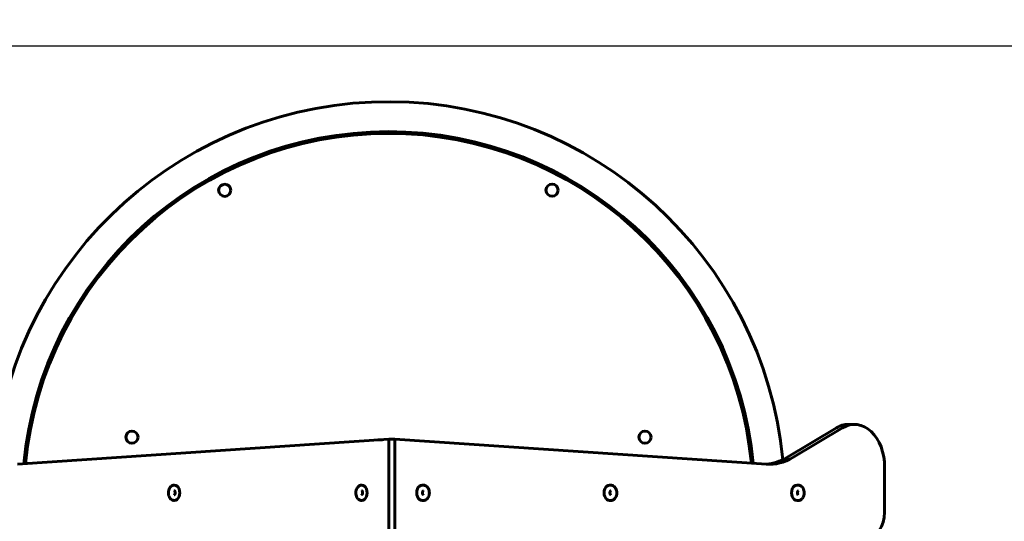
# Model space of a CAD drawing. Units: millimetres. Extents: x 966 to 12070, y 1489 to 13547.
# Drawn here: x 6384 to 7535, y 11492 to 12078 of the extents above; entities that cross this region are included whole.
import ezdxf

# ---------------------------------------------------------------- set-up
doc = ezdxf.new("R2010")
doc.units = ezdxf.units.MM
doc.header["$LTSCALE"] = 60
doc.layers.add('Widoczne (ISO)', color=7, linetype='Continuous', lineweight=60)
doc.layers.add('Wymiar (ISO)', color=7, linetype='Continuous', lineweight=25)
doc.styles.add('Wymiar', font='tahoma.ttf')
doc.dimstyles.new('Wymiar Comes', dxfattribs={"dimscale": 60, "dimtxt": 2.5, "dimasz": 2.5, "dimexe": 3.175, "dimexo": 0, "dimgap": 0.762, "dimtad": 1, "dimtoh": 1, "dimrnd": 1e-08, "dimtxsty": 'Wymiar', "dimcen": 0.09, "dimdle": 10, "dimclrd": 256, "dimclre": 256, "dimclrt": 256, "dimazin": 2, "dimtfac": 1.4, "dimtmove": 0, "dimatfit": 3, "dimfxl": 0, "dimtolj": 1, "dimlwd": -1, "dimlwe": -1, "dimarcsym": 0})

# ---------------------------------------------------------------- blocks, each defined once
blk = doc.blocks.new('*D4')
at = {"layer": 'Defpoints', "color": 0}
for p in [(1662.2, 12046.9), (8878.2, 12046.9), (9395.4, 4827.7)]:
    blk.add_point(p, dxfattribs=at)
at = {"layer": 'Wymiar (ISO)'}
for p, q in [((8878.2, 12046.9), (1471.7, 12046.9)), ((1662.2, 4977.7), (1662.2, 11896.9)), ((9395.4, 4827.7), (1471.7, 4827.7))]:
    blk.add_line(p, q, dxfattribs=at)
for points in [[(1637.2, 11896.9), (1687.2, 11896.9), (1662.2, 12046.9)], [(1637.2, 4977.7), (1687.2, 4977.7), (1662.2, 4827.7)]]:
    blk.add_solid(points, dxfattribs=at)
at = {"layer": 'Wymiar (ISO)', "insert": (1460.4, 8437.3), "char_height": 150, "attachment_point": 2, "rotation": 90, "style": 'Wymiar'}
blk.add_mtext('\\A1;7219', dxfattribs=at)
blk = doc.blocks.new('*D5')
at = {"layer": 'Defpoints', "color": 0}
for p in [(1170.6, 13546.9), (6112, 13546.9), (8763.5, 2846.8)]:
    blk.add_point(p, dxfattribs=at)
at = {"layer": 'Wymiar (ISO)'}
for p, q in [((6112, 13546.9), (980.1, 13546.9)), ((1170.6, 2996.8), (1170.6, 13396.9)), ((8763.5, 2846.8), (980.1, 2846.8))]:
    blk.add_line(p, q, dxfattribs=at)
for points in [[(1145.6, 13396.9), (1195.6, 13396.9), (1170.6, 13546.9)], [(1145.6, 2996.8), (1195.6, 2996.8), (1170.6, 2846.8)]]:
    blk.add_solid(points, dxfattribs=at)
at = {"layer": 'Wymiar (ISO)', "insert": (968.7, 8196.9), "char_height": 150, "attachment_point": 2, "rotation": 90, "style": 'Wymiar'}
blk.add_mtext('\\A1;10700', dxfattribs=at)

msp = doc.modelspace()

# ---------------------------------------------------------------- linework, layer by layer
at = {"layer": 'Widoczne (ISO)'}
for p, q in [((7281.1, 11566.2), (7339.2, 11601)), ((7288.2, 11566.2), (7346.3, 11601)), ((7360.1, 11604.9), (7353, 11604.9)), ((6815.7, 11587.5), (6381.3, 11558.4)), ((6803.7, 11587), (6802.8, 11587)), ((6802.8, 11587), (6802.8, 11586.7)), ((6803.7, 11587), (6808.3, 11587)), ((6822.8, 11587.5), (6815.7, 11587.5)), ((6815.7, 10522.5), (6815.7, 11587.5)), ((6822.8, 10522.5), (6822.8, 11587.5)), ((6822.8, 11587.5), (7257.3, 11558.4)), ((6822.8, 10522.5), (6822.8, 11587.5)), ((7395.4, 11554.9), (7395.4, 11502.2))]:
    msp.add_line(p, q, dxfattribs=at)
for centre in [(6623.7, 11878.5), (7006.5, 11878.6), (6515.2, 11590), (7115.2, 11590)]:
    msp.add_circle(centre, 7.1, dxfattribs=at)
for radius, start, end in [(463.4, 5.576, 173.8793), (428.4, 5.4689, 174.6056), (426.4, 5.5129, 174.5619)]:
    msp.add_arc((6815.2, 11518.6), radius, start, end, dxfattribs=at)
for centre, major_axis, start_param, end_param in [((7360.1, 11554.9), (0, 50), 4.712389, 6.683274), ((7353, 11554.9), (0, 50), 0, 0.400089), ((7253.5, 11658.3), (0, -100), 0.049985, 0.400089), ((7260.6, 11658.3), (0, -100), 6.235818, 6.683274), ((6564.7, 11525), (0, -9.01), 0, 3.141593), ((6783.9, 11525), (0, -9.01), 0, 3.141593), ((6854.6, 11525), (0, 9.01), 0, 3.141593), ((6856.1, 11524.9), (0, 9.01), 0, 0.052295), ((7073.8, 11525), (0, 9.01), 0, 3.141593), ((7075.3, 11524.9), (0, 9.01), 0, 0.052295), ((7293, 11525), (0, 9.01), 0, 3.141593), ((7294.5, 11524.9), (0, 9.01), 0, 0.052295), ((6856.1, 11524.9), (0, -9.01), 6.126354, 6.283185), ((7075.3, 11524.9), (0, -9.01), 6.126354, 6.283185), ((7294.5, 11524.9), (0, -9.01), 6.126354, 6.283185), ((7374.2, 11502.2), (0, -30), 0, 1.570796)]:
    msp.add_ellipse(centre, major_axis=major_axis, ratio=0.707107, start_param=start_param, end_param=end_param, dxfattribs=at)
for points, knots in [([(6564.7, 11534.1), (6564, 11534.1), (6563.3, 11533.9), (6562, 11533.4), (6561.4, 11533), (6560.2, 11532), (6559.7, 11531.3), (6558.8, 11529.8), (6558.4, 11529), (6557.9, 11527.1), (6557.8, 11526.2), (6557.8, 11524.2), (6557.9, 11523.2), (6558.3, 11521.4), (6558.7, 11520.5), (6559.6, 11518.9), (6560.2, 11518.1), (6561.4, 11517), (6562.2, 11516.6), (6563.5, 11516.1), (6564.1, 11516), (6564.7, 11516)], [2.559558, 2.559558, 2.559558, 2.559558, 2.828722, 2.828722, 3.112279, 3.112279, 3.427823, 3.427823, 3.767637, 3.767637, 4.114304, 4.114304, 4.461395, 4.461395, 4.808203, 4.808203, 5.149035, 5.149035, 5.464512, 5.464512, 5.701151, 5.701151, 5.701151, 5.701151]), ([(6564.7, 11522.7), (6564.8, 11522.7), (6564.8, 11522.7), (6564.9, 11522.8), (6564.9, 11522.8), (6565.1, 11522.9), (6565.2, 11523), (6565.4, 11523.3), (6565.4, 11523.4), (6565.6, 11523.8), (6565.7, 11524), (6565.8, 11524.4), (6565.8, 11524.7), (6565.8, 11525.2), (6565.8, 11525.4), (6565.7, 11525.9), (6565.7, 11526.1), (6565.5, 11526.5), (6565.4, 11526.7), (6565.3, 11527), (6565.2, 11527.1), (6565, 11527.2), (6564.9, 11527.3), (6564.8, 11527.4), (6564.8, 11527.4), (6564.7, 11527.4), (6564.7, 11527.4), (6564.7, 11527.4)], [5.701151, 5.701151, 5.701151, 5.701151, 6.01531, 6.01531, 6.204333, 6.204333, 6.483245, 6.483245, 6.728579, 6.728579, 6.974267, 6.974267, 7.225138, 7.225138, 7.478976, 7.478976, 7.731368, 7.731368, 7.978801, 7.978801, 8.222889, 8.222889, 8.479604, 8.479604, 8.819328, 8.819328, 8.842743, 8.842743, 8.842743, 8.842743]), ([(6783.9, 11534.1), (6783.2, 11534.1), (6782.5, 11533.9), (6781.2, 11533.4), (6780.6, 11533), (6779.4, 11532), (6778.9, 11531.3), (6778, 11529.8), (6777.6, 11529), (6777.1, 11527.1), (6777, 11526.2), (6777, 11524.2), (6777.1, 11523.2), (6777.5, 11521.4), (6777.9, 11520.5), (6778.8, 11518.9), (6779.4, 11518.1), (6780.6, 11517), (6781.4, 11516.6), (6782.7, 11516.1), (6783.3, 11516), (6783.9, 11516)], [2.559558, 2.559558, 2.559558, 2.559558, 2.828722, 2.828722, 3.112279, 3.112279, 3.427823, 3.427823, 3.767637, 3.767637, 4.114304, 4.114304, 4.461395, 4.461395, 4.808203, 4.808203, 5.149035, 5.149035, 5.464512, 5.464512, 5.701151, 5.701151, 5.701151, 5.701151]), ([(6783.9, 11522.7), (6784, 11522.7), (6784, 11522.7), (6784.1, 11522.8), (6784.1, 11522.8), (6784.3, 11522.9), (6784.4, 11523), (6784.6, 11523.3), (6784.6, 11523.4), (6784.8, 11523.8), (6784.9, 11524), (6785, 11524.4), (6785, 11524.7), (6785, 11525.2), (6785, 11525.4), (6784.9, 11525.9), (6784.9, 11526.1), (6784.7, 11526.5), (6784.6, 11526.7), (6784.5, 11527), (6784.4, 11527.1), (6784.2, 11527.2), (6784.1, 11527.3), (6784, 11527.4), (6784, 11527.4), (6783.9, 11527.4), (6783.9, 11527.4), (6783.9, 11527.4)], [5.701151, 5.701151, 5.701151, 5.701151, 6.01531, 6.01531, 6.204333, 6.204333, 6.483245, 6.483245, 6.728579, 6.728579, 6.974267, 6.974267, 7.225138, 7.225138, 7.478976, 7.478976, 7.731368, 7.731368, 7.978801, 7.978801, 8.222889, 8.222889, 8.479604, 8.479604, 8.819328, 8.819328, 8.842743, 8.842743, 8.842743, 8.842743]), ([(6855.9, 11527.2), (6855.9, 11527.2), (6855.8, 11527.2), (6855.7, 11527.1), (6855.6, 11527), (6855.4, 11526.7), (6855.3, 11526.6), (6855.2, 11526.2), (6855.1, 11526), (6855, 11525.6), (6855, 11525.3), (6855, 11524.8), (6855, 11524.6), (6855.1, 11524.1), (6855.1, 11523.9), (6855.2, 11523.5), (6855.3, 11523.3), (6855.5, 11523), (6855.6, 11522.9), (6855.7, 11522.8), (6855.8, 11522.7), (6855.8, 11522.7)], [2.653318, 2.653318, 2.653318, 2.653318, 2.783077, 2.783077, 3.06199, 3.06199, 3.307323, 3.307323, 3.553012, 3.553012, 3.803883, 3.803883, 4.057721, 4.057721, 4.310112, 4.310112, 4.557545, 4.557545, 4.801633, 4.801633, 4.962141, 4.962141, 4.962141, 4.962141]), ([(6856.1, 11515.9), (6856.7, 11515.9), (6857.4, 11516.1), (6858.8, 11516.6), (6859.4, 11517), (6860.6, 11518), (6861.1, 11518.7), (6862, 11520.2), (6862.4, 11521), (6862.9, 11522.9), (6863, 11523.8), (6863, 11525.8), (6862.9, 11526.8), (6862.4, 11528.6), (6862.1, 11529.5), (6861.2, 11531.1), (6860.6, 11531.8), (6859.3, 11533), (6858.6, 11533.4), (6857.3, 11533.9), (6856.7, 11534), (6856.1, 11534)], [5.421488, 5.421488, 5.421488, 5.421488, 5.690652, 5.690652, 5.974209, 5.974209, 6.289753, 6.289753, 6.629567, 6.629567, 6.976233, 6.976233, 7.323325, 7.323325, 7.670133, 7.670133, 8.010964, 8.010964, 8.326442, 8.326442, 8.563081, 8.563081, 8.563081, 8.563081]), ([(7075.1, 11527.2), (7075.1, 11527.2), (7075, 11527.2), (7074.9, 11527.1), (7074.8, 11527), (7074.6, 11526.7), (7074.5, 11526.6), (7074.4, 11526.2), (7074.3, 11526), (7074.2, 11525.6), (7074.2, 11525.3), (7074.2, 11524.8), (7074.2, 11524.6), (7074.3, 11524.1), (7074.3, 11523.9), (7074.5, 11523.5), (7074.5, 11523.3), (7074.7, 11523), (7074.8, 11522.9), (7074.9, 11522.8), (7075, 11522.7), (7075, 11522.7)], [2.653318, 2.653318, 2.653318, 2.653318, 2.783077, 2.783077, 3.06199, 3.06199, 3.307323, 3.307323, 3.553012, 3.553012, 3.803883, 3.803883, 4.057721, 4.057721, 4.310112, 4.310112, 4.557545, 4.557545, 4.801633, 4.801633, 4.962141, 4.962141, 4.962141, 4.962141]), ([(7075.3, 11515.9), (7076, 11515.9), (7076.6, 11516.1), (7078, 11516.6), (7078.6, 11517), (7079.8, 11518), (7080.3, 11518.7), (7081.2, 11520.2), (7081.6, 11521), (7082.1, 11522.9), (7082.2, 11523.8), (7082.2, 11525.8), (7082.1, 11526.8), (7081.6, 11528.6), (7081.3, 11529.5), (7080.4, 11531.1), (7079.8, 11531.8), (7078.5, 11533), (7077.8, 11533.4), (7076.5, 11533.9), (7075.9, 11534), (7075.3, 11534)], [5.421488, 5.421488, 5.421488, 5.421488, 5.690652, 5.690652, 5.974209, 5.974209, 6.289753, 6.289753, 6.629567, 6.629567, 6.976233, 6.976233, 7.323325, 7.323325, 7.670133, 7.670133, 8.010964, 8.010964, 8.326442, 8.326442, 8.563081, 8.563081, 8.563081, 8.563081]), ([(7294.3, 11527.2), (7294.3, 11527.2), (7294.2, 11527.2), (7294.1, 11527.1), (7294, 11527), (7293.8, 11526.7), (7293.7, 11526.6), (7293.6, 11526.2), (7293.5, 11526), (7293.4, 11525.6), (7293.4, 11525.3), (7293.4, 11524.8), (7293.4, 11524.6), (7293.5, 11524.1), (7293.5, 11523.9), (7293.7, 11523.5), (7293.7, 11523.3), (7293.9, 11523), (7294, 11522.9), (7294.1, 11522.8), (7294.2, 11522.7), (7294.2, 11522.7)], [2.653318, 2.653318, 2.653318, 2.653318, 2.783077, 2.783077, 3.06199, 3.06199, 3.307323, 3.307323, 3.553012, 3.553012, 3.803883, 3.803883, 4.057721, 4.057721, 4.310112, 4.310112, 4.557545, 4.557545, 4.801633, 4.801633, 4.962141, 4.962141, 4.962141, 4.962141]), ([(7294.5, 11515.9), (7295.2, 11515.9), (7295.8, 11516.1), (7297.2, 11516.6), (7297.8, 11517), (7299, 11518), (7299.5, 11518.7), (7300.4, 11520.2), (7300.8, 11521), (7301.3, 11522.9), (7301.4, 11523.8), (7301.4, 11525.8), (7301.3, 11526.8), (7300.8, 11528.6), (7300.5, 11529.5), (7299.6, 11531.1), (7299, 11531.8), (7297.7, 11533), (7297, 11533.4), (7295.7, 11533.9), (7295.1, 11534), (7294.5, 11534)], [5.421488, 5.421488, 5.421488, 5.421488, 5.690652, 5.690652, 5.974209, 5.974209, 6.289753, 6.289753, 6.629567, 6.629567, 6.976233, 6.976233, 7.323325, 7.323325, 7.670133, 7.670133, 8.010964, 8.010964, 8.326442, 8.326442, 8.563081, 8.563081, 8.563081, 8.563081])]:
    msp.add_open_spline(points, degree=3, knots=knots, dxfattribs=at)
for points in [[(6855.9, 11533.9), (6855.5, 11534), (6855, 11534.1), (6854.6, 11534.1)], [(7075.1, 11533.9), (7074.7, 11534), (7074.3, 11534.1), (7073.8, 11534.1)], [(7294.3, 11533.9), (7293.9, 11534), (7293.5, 11534.1), (7293, 11534.1)], [(6854.6, 11516), (6854.8, 11516), (6855, 11516), (6855.1, 11516.1)], [(7073.8, 11516), (7074, 11516), (7074.2, 11516), (7074.3, 11516.1)], [(7293, 11516), (7293.2, 11516), (7293.4, 11516), (7293.5, 11516.1)]]:
    msp.add_open_spline(points, degree=3, dxfattribs=at)

# ---------------------------------------------------------------- dimensions: what is measured, and where the dimension line sits
at = {"layer": 'Wymiar (ISO)'}
for base, p1, p2, picture, middle in [((1170.6, 13546.9), (8763.5, 2846.8), (6112, 13546.9), '*D5', (1170.6, 8196.9)), ((1662.2, 12046.9), (9395.4, 4827.7), (8878.2, 12046.9), '*D4', (1662.2, 8437.3))]:
    dim = msp.add_linear_dim(base=base, p1=p1, p2=p2, angle=90, dimstyle='Wymiar Comes', override={"dimtoh": 0, "dimdec": 0, "dimtp": 0, "dimtm": 0, "dimtdec": 2, "dimtofl": 0, "dimatfit": 1}, dxfattribs=at)
    dim.commit()
    dim.dimension.update_dxf_attribs({"geometry": picture, "text_midpoint": middle, "dimtype": 160})

doc.saveas('drawing.dxf')
